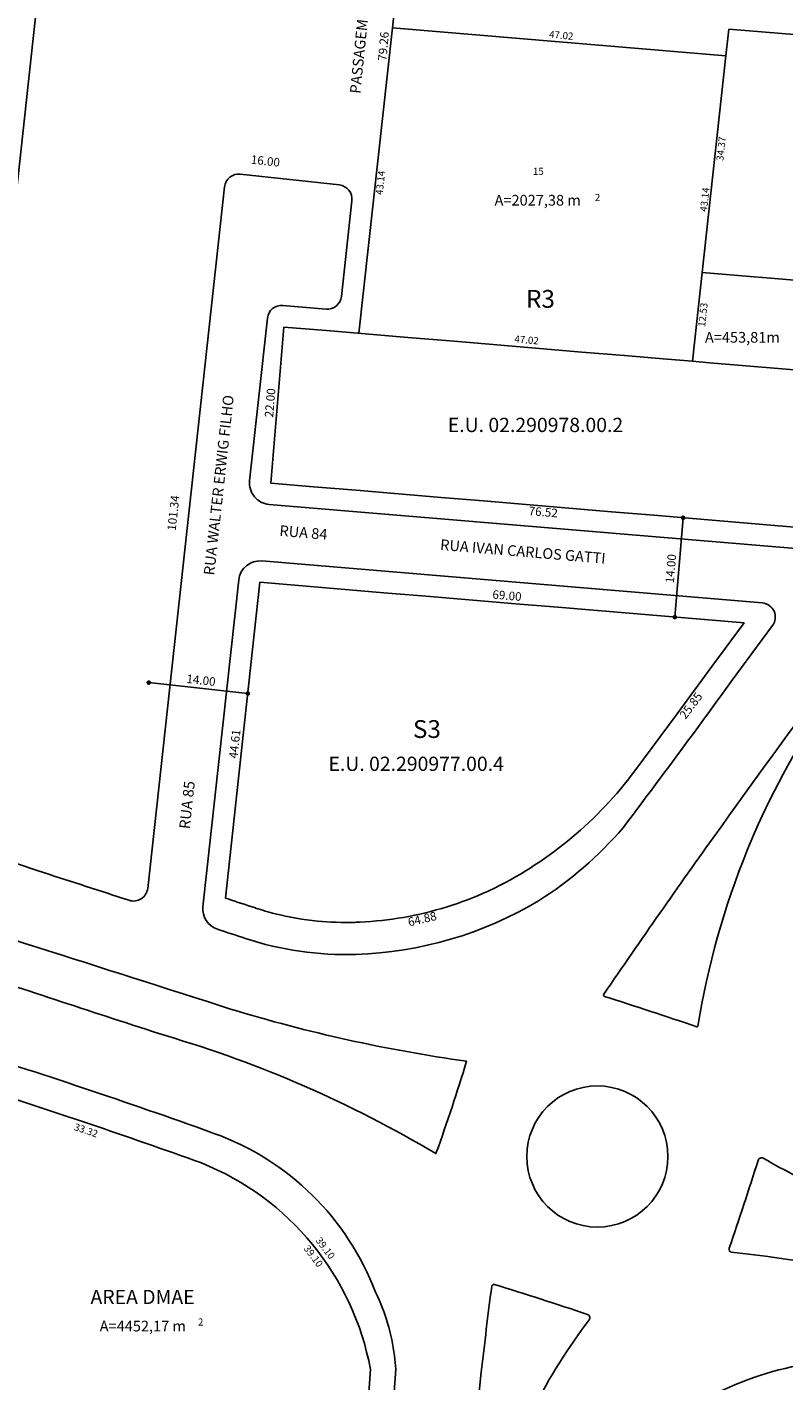
# Model space of a CAD drawing. Extents: x 187514 to 189164, y 1679549 to 1680432.
# Drawn here: x 188136 to 188243, y 1679777 to 1679967 of the extents above; entities that cross this region are included whole.
import ezdxf
from ezdxf.enums import TextEntityAlignment as Align

# ---------------------------------------------------------------- set-up
doc = ezdxf.new("R2010")
doc.units = 0
doc.header["$LTSCALE"] = 35
doc.header["$MEASUREMENT"] = 0
for name, color, linetype in [('ADENSAMENTO', 1, 'CONTINUOUS'), ('AREAS', 8, 'CONTINUOUS'), ('DIME', 7, 'CONTINUOUS'), ('DIMENSOES', 7, 'CONTINUOUS'), ('LARGURA', 7, 'CONTINUOUS'), ('LOTES-NOVOS', 1, 'CONTINUOUS'), ('MEIO-FIO', 7, 'CONTINUOUS'), ('NOME-QUADRAS', 7, 'CONTINUOUS'), ('NOMES-LOGRADOUROS', 7, 'CONTINUOUS'), ('NUMERO-LOTES', 7, 'CONTINUOUS')]:
    doc.layers.add(name, color=color, linetype=linetype)
doc.styles.add('ROMANS', font='romans')
doc.styles.add('STYLE1', font='ARIAL.TTF')

# ---------------------------------------------------------------- blocks, each defined once
blk = doc.blocks.new('LARG')
at = {"layer": 'LARGURA', "const_width": 0.325}
blk.add_lwpolyline([(0, 0.16, 1), (0, -0.16, 1)], format="xyb", close=True, dxfattribs=at)

msp = doc.modelspace()

# ---------------------------------------------------------------- linework, layer by layer
at = {"layer": 'ADENSAMENTO'}
for p, q in [((188187.65, 1679966.9), (188191.58, 1680002.8)), ((188182.95, 1679924.02), (188187.65, 1679966.9)), ((188234.5, 1679962.97), (188187.65, 1679966.9)), ((188234.5, 1679962.97), (188234.91, 1679966.72)), ((188294.94, 1679961.69), (188234.91, 1679966.72)), ((188231.16, 1679932.55), (188234.5, 1679962.97)), ((188229.8, 1679920.09), (188231.16, 1679932.55)), ((188270.94, 1679929.21), (188231.16, 1679932.55)), ((188170.58, 1679902.98), (188172.42, 1679924.9)), ((188172.42, 1679924.9), (188178.4, 1679924.4)), ((188178.4, 1679924.4), (188184.38, 1679923.9)), ((188184.38, 1679923.9), (188190.36, 1679923.4)), ((188190.36, 1679923.4), (188196.33, 1679922.9)), ((188196.33, 1679922.9), (188202.31, 1679922.4)), ((188202.31, 1679922.4), (188208.29, 1679921.89)), ((188208.29, 1679921.89), (188214.27, 1679921.39)), ((188214.27, 1679921.39), (188220.25, 1679920.89)), ((188220.25, 1679920.89), (188226.23, 1679920.39)), ((188226.23, 1679920.39), (188229.8, 1679920.09)), ((188229.8, 1679920.09), (188232.21, 1679919.89)), ((188232.21, 1679919.89), (188262.19, 1679917.37)), ((188170.58, 1679902.98), (188176.56, 1679902.48)), ((188176.56, 1679902.48), (188182.54, 1679901.98)), ((188182.54, 1679901.98), (188188.52, 1679901.48)), ((188188.52, 1679901.48), (188194.5, 1679900.97)), ((188194.5, 1679900.97), (188200.47, 1679900.47)), ((188200.47, 1679900.47), (188206.45, 1679899.97)), ((188206.45, 1679899.97), (188212.43, 1679899.47)), ((188212.43, 1679899.47), (188218.41, 1679898.97)), ((188218.41, 1679898.97), (188224.39, 1679898.47)), ((188224.39, 1679898.47), (188230.37, 1679897.97)), ((188230.37, 1679897.97), (188246.83, 1679896.58)), ((188166.66, 1679867.18), (188169.05, 1679889.06)), ((188169.05, 1679889.06), (188175.03, 1679888.56)), ((188175.03, 1679888.56), (188181.01, 1679888.06)), ((188181.01, 1679888.06), (188186.99, 1679887.55)), ((188186.99, 1679887.55), (188192.97, 1679887.05)), ((188192.97, 1679887.05), (188198.95, 1679886.55)), ((188198.95, 1679886.55), (188204.93, 1679886.05)), ((188204.93, 1679886.05), (188210.91, 1679885.55)), ((188210.91, 1679885.55), (188237.05, 1679883.36)), ((188232.52, 1679877.21), (188237.05, 1679883.36)), ((188227.63, 1679870.6), (188232.52, 1679877.21)), ((188221.69, 1679862.57), (188227.63, 1679870.6)), ((188166.66, 1679867.18), (188164.19, 1679844.71)), ((188164.19, 1679844.71), (188164.56, 1679844.59))]:
    msp.add_line(p, q, dxfattribs=at)
for points in [[(188195.34, 1679843.5, 0.031074), (188201.01, 1679845.66), (188202.08, 1679846.15)], [(188189.19, 1679842.01, 0.032394), (188195.34, 1679843.5)], [(188171.17, 1679842.52, 0.037236), (188177.11, 1679841.49)], [(188177.11, 1679841.49, 0.032482), (188182.36, 1679841.31, 0.003869), (188183.12, 1679841.34)], [(188183.12, 1679841.34, 0.031323), (188189.19, 1679842.01)]]:
    msp.add_lwpolyline(points, format="xyb", dxfattribs=at)
for centre, radius, start, end in [((188177.1, 1679895.92), 55.69, 296.6584, 323.203), ((186376.71, 1674398.61), 5731.94, 71.784987, 71.825565), ((188181.08, 1679881.79), 40.5, 251.785, 255.8419)]:
    msp.add_arc(centre, radius, start, end, dxfattribs=at)
at = {"layer": 'LARGURA'}
for p, q in [((188227.32, 1679884.17), (188228.49, 1679898.12)), ((188167.34, 1679873.44), (188153.43, 1679874.97))]:
    msp.add_line(p, q, dxfattribs=at)
at = {"layer": 'LOTES-NOVOS'}
msp.add_line((188180.92, 1679728.18), (188184.58, 1679778.55), dxfattribs=at)
for centre, radius, start, end in [((187860.58, 1678971.15), 888.64, 70.25289, 72.40104), ((188146.36, 1679771.46), 38.86, 10.5074, 68.1519)]:
    msp.add_arc(centre, radius, start, end, dxfattribs=at)
at = {"layer": 'MEIO-FIO'}
for points in [[(188366.18, 1680032.97, 0.414359), (188365.07, 1680032.8), (188328.5, 1679983.21), (188305.67, 1679952.58), (188257.95, 1679887.52), (188246.84, 1679872.61, 0.004132), (188233.2, 1679853.89, 0.005421), (188217.35, 1679831.22, 0.500921), (188217.45, 1679830.92, -0.002294), (188230.42, 1679826.66, 0.461831), (188230.55, 1679826.74, -0.056213), (188237.5, 1679851.44, -0.050524), (188247.26, 1679869.96), (188259.32, 1679886.52), (188277.27, 1679910.74), (188307.45, 1679951.8), (188330.01, 1679982.1), (188366.6, 1680031.67, 0.414214), (188366.43, 1680032.78)], [(187893.45, 1679880.68), (187982.56, 1679870.79, -0.034042), (188077.41, 1679855.32, -0.01196), (188110.49, 1679846.36, -0.002372), (188164.93, 1679829.13, 0.039192), (188198.07, 1679821.81, -0.01267), (188193.82, 1679809), (188193.76, 1679808.84, 0.062985), (188155.78, 1679825.4, -0.001791), (188126.56, 1679834.99, 0.007702), (188090.69, 1679845.78, 0.014226), (188052.16, 1679854.83, 0.01651), (188019.9, 1679860.4, 0.010215), (187981.76, 1679864.96), (187892.31, 1679874.91), (187870.23, 1679877.32), (187852.99, 1679879.32, -0.82919), (187852.15, 1679884.93), (187852.28, 1679884.95, -0.046259), (187854.29, 1679885.01), (187870.67, 1679883.16)], [(188235.28, 1679795.01, -0.48098), (188234.95, 1679795.54, 0.006018), (188239.02, 1679807.89, -0.476295), (188239.74, 1679808.18, 0.014764), (188249.36, 1679803.12, 0.032869), (188276.28, 1679792.03), (188365.7, 1679762.69), (188409.54, 1679748.29), (188434.55, 1679740.14, -0.414214), (188436.28, 1679736.73), (188436.15, 1679736.34, -0.413889), (188432.75, 1679734.6), (188407.66, 1679742.75), (188365.22, 1679756.66), (188296.98, 1679779.09, 0.018733), (188260.52, 1679790.46, 0.035236)], [(188188.26, 1679631.2), (188188.32, 1679631.9), (188192.09, 1679674.44), (188195.25, 1679708.57), (188197.2, 1679731.36, -0.051668), (188200.75, 1679754.74, -0.059733), (188207.49, 1679773.07, -0.045103), (188215.28, 1679785.49, 0.514333), (188215.04, 1679786.27, 0.005123), (188201.99, 1679790.46, 0.465063), (188201.6, 1679790.21, 0.004525), (188200.14, 1679778.13), (188195.34, 1679731.42), (188193.35, 1679708.76), (188190.09, 1679672.41), (188186.46, 1679632.66), (188186.39, 1679631.91), (188186.35, 1679631.45, 1.136268)]]:
    msp.add_lwpolyline(points, format="xyb", close=True, dxfattribs=at)
for points in [[(188349.94, 1680030.2), (188297.66, 1679959.55), (188258.23, 1679906.18), (188255.78, 1679902.87), (188250.34, 1679895.51), (188249.79, 1679894.76, -0.26019), (188247.13, 1679893.55), (188170.33, 1679899.99, -0.421705), (188167.6, 1679903.31), (188170.1, 1679926.15, -0.406761), (188172.26, 1679927.93), (188178.34, 1679927.42, 0.406761), (188180.5, 1679929.19), (188181.97, 1679942.63, 0.414214), (188180.2, 1679944.84), (188166.28, 1679946.36, 0.414214), (188164.08, 1679944.59), (188153.28, 1679846.08, -0.475838), (188150.67, 1679844.4), (188149.86, 1679844.66, 0.000548), (188137.91, 1679848.54), (188131.92, 1679850.55, 0.012976)], [(188163.09, 1679840.34, -0.00018), (188167.01, 1679839.05, 0.087614), (188182.5, 1679836.81, 0.127454), (188208.18, 1679844.34, 0.074453), (188220.05, 1679854.59, 0.005656), (188235.23, 1679875.12), (188241.04, 1679882.97, 0.587599), (188239.6, 1679886.15), (188169.3, 1679892.05, 0.406761), (188166.07, 1679889.39), (188161.04, 1679843.51, 0.35452), (188163.09, 1679840.34)], [(188126.03, 1679823.93, -0.010721), (188162.35, 1679811.77), (188162.59, 1679811.68, -0.219514), (188185.29, 1679789.36, -0.082056), (188187.95, 1679780.44), (188188.12, 1679778.55), (188184.76, 1679732.14), (188184.62, 1679730.22, -0.419659), (188178.65, 1679725.13), (188135.79, 1679728.94)], [(188206.64, 1679716.69, 0.413355), (188207.1, 1679716.14), (188272.5, 1679710.05), (188341.96, 1679703.91, 0.413586), (188346.29, 1679707.54), (188350.12, 1679749.81, 0.349764), (188349.57, 1679750.64), (188293.55, 1679768.91), (188266.36, 1679777.88, 0.097864), (188248.27, 1679779.63, 0.165032), (188222.06, 1679767.4, 0.110127), (188212.33, 1679753.85, 0.071433), (188208.7, 1679739.44, 0.00017), (188206.64, 1679716.69)]]:
    msp.add_lwpolyline(points, format="xyb", dxfattribs=at)
msp.add_lwpolyline([(188131.09, 1679909.86), (188137.37, 1679967.13), (188142.62, 1680013.95), (188125.52, 1680015.97)], dxfattribs=at)
msp.add_circle((188216.44, 1679808.43), 9.91, dxfattribs=at)

# ---------------------------------------------------------------- block references
at = {"layer": 'LARGURA'}
for p in [(188228.49, 1679898.12), (188227.32, 1679884.17), (188153.43, 1679874.97), (188167.34, 1679873.44)]:
    msp.add_blockref('LARG', p, dxfattribs=at)

# ---------------------------------------------------------------- texts
at = {"layer": 'AREAS', "style": 'ROMANS'}
for s, height, p in [('2', 1, (188216.46, 1679942.59)), ('A=2027,38 m', 1.5, (188208.06, 1679941.95)), ('A=453,81m', 1.5, (188236.81, 1679922.7)), ('A=4452,17 m', 1.5, (188152.6, 1679783.87)), ('2', 1, (188160.72, 1679784.7))]:
    msp.add_text(s, height=height, dxfattribs=at).set_placement(p, align=Align.CENTER)
at = {"layer": 'DIME', "style": 'ROMANS'}
for s, rotation, p in [('47.02', 355.2062, (188211.33, 1679965.36)), ('34.37', 83.7445, (188234.32, 1679949.88)), ('43.14', 83.7445, (188186.46, 1679945.09)), ('43.14', 83.7445, (188232.01, 1679942.74)), ('12.53', 83.7445, (188231.76, 1679926.56)), ('47.02', 355.2062, (188206.46, 1679922.59)), ('33.32', 341.327, (188144.47, 1679811.63)), ('39.10', 307.1743, (188176.15, 1679794.14))]:
    msp.add_text(s, height=1, rotation=rotation, dxfattribs=at).set_placement(p, align=Align.CENTER)
at = {"layer": 'DIMENSOES', "style": 'ROMANS'}
for s, rotation, p in [('79.26', 85.2062, (188186.99, 1679964.27)), ('16.00', 353.7445, (188169.75, 1679947.62)), ('22.00', 85.2062, (188171.07, 1679914.2)), ('101.34', 83.7445, (188157.48, 1679898.72)), ('76.52', 355.2062, (188208.79, 1679898.33)), ('69.00', 355.2062, (188203.7, 1679886.6)), ('25.85', 53.1321, (188230.06, 1679871.38)), ('44.61', 83.7445, (188166.11, 1679866.3)), ('64.88', 13.3429, (188191.98, 1679841.2))]:
    msp.add_text(s, height=1.2, rotation=rotation, dxfattribs=at).set_placement(p, align=Align.CENTER)
at = {"layer": 'DIMENSOES', "ltscale": 1.2, "style": 'ROMANS'}
msp.add_text('39.10', height=1, rotation=307.1743, dxfattribs=at).set_placement((188177.84, 1679795.26), align=Align.CENTER)
at = {"layer": 'LARGURA', "style": 'ROMANS'}
for rotation, p in [(85.2062, (188227.35, 1679890.92)), (353.7445, (188160.71, 1679874.71))]:
    msp.add_text('14.00', height=1.2, rotation=rotation, dxfattribs=at).set_placement(p, align=Align.CENTER)
at = {"layer": 'NOME-QUADRAS', "style": 'STYLE1'}
for s, height, p in [('R3', 2.5, (188208.45, 1679927.6)), ('E.U. 02.290978.00.2', 2, (188207.75, 1679910.15)), ('S3', 2.5, (188192.5, 1679867.2)), ('E.U. 02.290977.00.4', 2, (188190.99, 1679862.57)), ('AREA DMAE', 2, (188152.56, 1679787.71))]:
    msp.add_text(s, height=height, dxfattribs=at).set_placement(p, align=Align.CENTER)
at = {"layer": 'NOMES-LOGRADOUROS', "style": 'STYLE1'}
for s, rotation, p in [('PASSAGEM DE PEDESTRE 4', 84.2136, (188184.45, 1679970.38)), ('RUA WALTER ERWIG FILHO', 83.7444, (188164.01, 1679902.62)), ('RUA 84', 355.2061, (188175.1, 1679895.3)), ('RUA IVAN CARLOS GATTI', 355.2061, (188205.92, 1679892.64)), ('RUA 85', 83.7444, (188159.55, 1679857.71))]:
    msp.add_text(s, height=1.5, rotation=rotation, dxfattribs=at).set_placement(p, align=Align.CENTER)
at = {"layer": 'NUMERO-LOTES', "style": 'ROMANS'}
msp.add_text('15', height=1, dxfattribs=at).set_placement((188208.15, 1679946.26), align=Align.CENTER)

doc.saveas('drawing.dxf')
